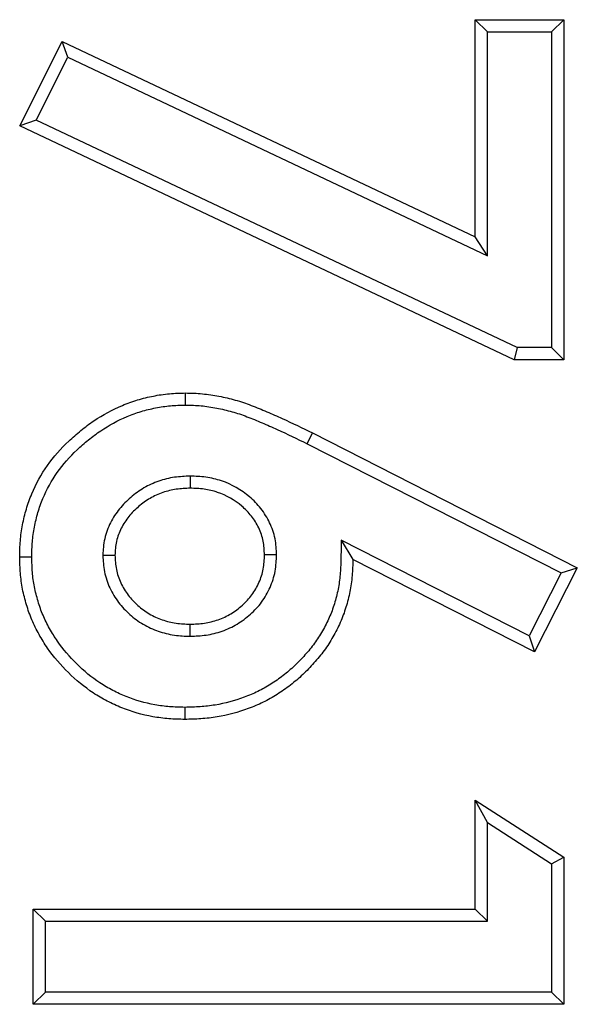
# Model space of a CAD drawing. Units: inches. Extents: x 0.5 to 8.5, y 0.5 to 10.5.
# Drawn here: x 3.3 to 3.3, y 3.8 to 3.8 of the extents above; entities that cross this region are included whole.
import ezdxf

# ---------------------------------------------------------------- set-up
doc = ezdxf.new("R2010")
doc.units = ezdxf.units.IN
doc.header["$MEASUREMENT"] = 0

msp = doc.modelspace()

# ---------------------------------------------------------------- linework, layer by layer
at = {"color": 7, "linetype": 'Continuous', "lineweight": 25}
for p, q in [((3.338188, 3.811844), (3.337642, 3.81239)), ((3.337642, 3.81239), (3.341642, 3.81239)), ((3.337642, 3.802563), (3.337642, 3.81239)), ((3.341096, 3.811844), (3.341642, 3.81239)), ((3.341642, 3.81239), (3.341642, 3.797006)), ((3.338188, 3.801701), (3.338188, 3.811844)), ((3.338188, 3.811844), (3.341096, 3.811844)), ((3.341096, 3.811844), (3.341096, 3.797552)), ((3.317027, 3.807592), (3.31895, 3.81141)), ((3.319198, 3.810688), (3.31895, 3.81141)), ((3.31895, 3.81141), (3.337642, 3.802563)), ((3.317766, 3.807846), (3.319198, 3.810688)), ((3.319198, 3.810688), (3.338188, 3.801701)), ((3.317766, 3.807846), (3.317027, 3.807592)), ((3.339407, 3.797006), (3.317027, 3.807592)), ((3.339529, 3.797552), (3.317766, 3.807846)), ((3.338188, 3.801701), (3.337642, 3.802563)), ((3.339529, 3.797552), (3.339407, 3.797006)), ((3.341096, 3.797552), (3.339529, 3.797552)), ((3.341096, 3.797552), (3.341642, 3.797006)), ((3.341642, 3.797006), (3.339407, 3.797006)), ((3.324534, 3.794955), (3.324532, 3.795501)), ((3.330033, 3.793205), (3.330277, 3.793693)), ((3.330277, 3.793693), (3.342258, 3.787597)), ((3.330033, 3.793205), (3.341524, 3.787358)), ((3.324741, 3.79174), (3.324743, 3.791193)), ((3.33158, 3.788846), (3.332104, 3.787967)), ((3.340085, 3.784519), (3.33158, 3.788846)), ((3.317573, 3.78808), (3.317027, 3.788078)), ((3.320788, 3.78816), (3.321335, 3.78816)), ((3.32865, 3.788175), (3.328104, 3.788174)), ((3.340325, 3.783785), (3.332104, 3.787967)), ((3.342258, 3.787597), (3.340325, 3.783785)), ((3.341524, 3.787358), (3.342258, 3.787597)), ((3.341524, 3.787358), (3.340085, 3.784519)), ((3.324744, 3.784493), (3.324743, 3.78504)), ((3.340085, 3.784519), (3.340325, 3.783785)), ((3.324498, 3.781278), (3.324498, 3.780732)), ((3.338188, 3.776073), (3.337642, 3.777073)), ((3.337642, 3.777073), (3.341642, 3.774501)), ((3.337642, 3.77215), (3.337642, 3.777073)), ((3.338188, 3.776073), (3.341096, 3.774203)), ((3.338188, 3.771604), (3.338188, 3.776073)), ((3.341096, 3.774203), (3.341642, 3.774501)), ((3.341096, 3.774203), (3.341096, 3.768389)), ((3.341642, 3.774501), (3.341642, 3.767843)), ((3.318188, 3.771604), (3.317642, 3.77215)), ((3.317642, 3.77215), (3.337642, 3.77215)), ((3.317642, 3.767843), (3.317642, 3.77215)), ((3.338188, 3.771604), (3.337642, 3.77215)), ((3.318188, 3.768389), (3.318188, 3.771604)), ((3.318188, 3.771604), (3.338188, 3.771604)), ((3.318188, 3.768389), (3.317642, 3.767843)), ((3.341096, 3.768389), (3.318188, 3.768389)), ((3.341096, 3.768389), (3.341642, 3.767843)), ((3.341642, 3.767843), (3.317642, 3.767843))]:
    msp.add_line(p, q, dxfattribs=at)
for points, knots in [([(3.317027, 3.788078), (3.317032, 3.788323), (3.317037, 3.788567), (3.317076, 3.789054), (3.317112, 3.789296), (3.317204, 3.789776), (3.31726, 3.790014), (3.317398, 3.790483), (3.317481, 3.790714), (3.317763, 3.79139), (3.318001, 3.79182), (3.318567, 3.792618), (3.318891, 3.792987), (3.319422, 3.793492), (3.319607, 3.793652), (3.319988, 3.793958), (3.320184, 3.794104), (3.320791, 3.794515), (3.321222, 3.794751), (3.321898, 3.795034), (3.322129, 3.795117), (3.322597, 3.795258), (3.322834, 3.795315), (3.323314, 3.795409), (3.323556, 3.795445), (3.324043, 3.795489), (3.324287, 3.795495), (3.324532, 3.795501)], [0, 0, 0, 0, 0.0625, 0.0625, 0.125, 0.125, 0.1875, 0.1875, 0.25, 0.25, 0.375, 0.375, 0.5, 0.5, 0.5625, 0.5625, 0.625, 0.625, 0.75, 0.75, 0.8125, 0.8125, 0.875, 0.875, 0.9375, 0.9375, 1, 1, 1, 1]), ([(3.324532, 3.795501), (3.324658, 3.795499), (3.324785, 3.795497), (3.325038, 3.795486), (3.325165, 3.795478), (3.325543, 3.79544), (3.325794, 3.795402), (3.326292, 3.795306), (3.326539, 3.795248), (3.326905, 3.795146), (3.327026, 3.795109), (3.327267, 3.795029), (3.327386, 3.794985), (3.327741, 3.794849), (3.327975, 3.794753), (3.328442, 3.794555), (3.328674, 3.794452), (3.329365, 3.794137), (3.329822, 3.793917), (3.330277, 3.793693)], [0, 0, 0, 0, 0.0625, 0.0625, 0.125, 0.125, 0.25, 0.25, 0.375, 0.375, 0.4375, 0.4375, 0.5, 0.5, 0.625, 0.625, 0.75, 0.75, 1, 1, 1, 1]), ([(3.317573, 3.78808), (3.317578, 3.788319), (3.317583, 3.788549), (3.317619, 3.788988), (3.317651, 3.789208), (3.317737, 3.789657), (3.31779, 3.789879), (3.317917, 3.79031), (3.317992, 3.790521), (3.318252, 3.791145), (3.318468, 3.791536), (3.31899, 3.79227), (3.319292, 3.792615), (3.319786, 3.793085), (3.319959, 3.793235), (3.320319, 3.793523), (3.320504, 3.793661), (3.32107, 3.794045), (3.321466, 3.794261), (3.322092, 3.794523), (3.322305, 3.7946), (3.322735, 3.794729), (3.322955, 3.794782), (3.323403, 3.79487), (3.323627, 3.794904), (3.324065, 3.794942), (3.324294, 3.794949), (3.324534, 3.794955)], [0.0010797, 0.0010797, 0.0010797, 0.0010797, 0.0625, 0.0625, 0.125, 0.125, 0.1875, 0.1875, 0.25, 0.25, 0.375, 0.375, 0.5, 0.5, 0.5625, 0.5625, 0.625, 0.625, 0.75, 0.75, 0.8125, 0.8125, 0.875, 0.875, 0.9375, 0.9375, 0.9989919, 0.9989919, 0.9989919, 0.9989919]), ([(3.324534, 3.794955), (3.324656, 3.794953), (3.324775, 3.794951), (3.325008, 3.794941), (3.325121, 3.794934), (3.325468, 3.794899), (3.325706, 3.794862), (3.326175, 3.794773), (3.326406, 3.794718), (3.32675, 3.794622), (3.326862, 3.794588), (3.327084, 3.794514), (3.327196, 3.794473), (3.327535, 3.794343), (3.327768, 3.794248), (3.328223, 3.794055), (3.328451, 3.793954), (3.329131, 3.793644), (3.32958, 3.793427), (3.330033, 3.793205)], [0.0019469, 0.0019469, 0.0019469, 0.0019469, 0.0625, 0.0625, 0.125, 0.125, 0.25, 0.25, 0.375, 0.375, 0.4375, 0.4375, 0.5, 0.5, 0.625, 0.625, 0.75, 0.75, 0.9993426, 0.9993426, 0.9993426, 0.9993426]), ([(3.324741, 3.79174), (3.324733, 3.79174), (3.324726, 3.791739), (3.324718, 3.791739), (3.324507, 3.791729), (3.324279, 3.791719), (3.323917, 3.791669), (3.323794, 3.791646), (3.323554, 3.791588), (3.323435, 3.791553), (3.323086, 3.791432), (3.322861, 3.791328), (3.322435, 3.79108), (3.322236, 3.790935), (3.32187, 3.79062), (3.321699, 3.790448), (3.321388, 3.790064), (3.321249, 3.789854), (3.321021, 3.789404), (3.32093, 3.789163), (3.320844, 3.788777), (3.320827, 3.78865), (3.320803, 3.788411), (3.320796, 3.788298), (3.32079, 3.788193), (3.320789, 3.788182), (3.320788, 3.788171), (3.320788, 3.78816)], [-0.004601, -0.004601, -0.004601, -0.004601, 0, 0, 0, 0.125, 0.125, 0.1875, 0.1875, 0.25, 0.25, 0.375, 0.375, 0.5, 0.5, 0.625, 0.625, 0.75, 0.75, 0.875, 0.875, 0.9375, 0.9375, 1, 1, 1, 1.006397, 1.006397, 1.006397, 1.006397]), ([(3.32865, 3.788175), (3.32865, 3.788183), (3.32865, 3.788191), (3.328649, 3.788199), (3.32864, 3.788409), (3.32863, 3.788649), (3.328529, 3.789164), (3.328443, 3.789405), (3.328229, 3.789857), (3.328095, 3.790073), (3.327785, 3.790468), (3.327612, 3.790642), (3.327057, 3.791115), (3.326625, 3.791365), (3.326044, 3.791562), (3.325926, 3.791596), (3.325686, 3.791653), (3.325564, 3.791675), (3.325202, 3.791723), (3.324975, 3.791731), (3.324764, 3.791739), (3.324757, 3.791739), (3.324749, 3.79174), (3.324741, 3.79174)], [-0.004828, -0.004828, -0.004828, -0.004828, 0, 0, 0, 0.125, 0.125, 0.25, 0.25, 0.375, 0.375, 0.5, 0.5, 0.75, 0.75, 0.8125, 0.8125, 0.875, 0.875, 1, 1, 1, 1.004621, 1.004621, 1.004621, 1.004621]), ([(3.324743, 3.791193), (3.324532, 3.791184), (3.324321, 3.791174), (3.324008, 3.79113), (3.323904, 3.791111), (3.323699, 3.791061), (3.323598, 3.791032), (3.323298, 3.790928), (3.323105, 3.790839), (3.322741, 3.790626), (3.322569, 3.790502), (3.32225, 3.790226), (3.3221, 3.790075), (3.321834, 3.789748), (3.321718, 3.789571), (3.321527, 3.789194), (3.321451, 3.788994), (3.321383, 3.788685), (3.321368, 3.788581), (3.321347, 3.788371), (3.321341, 3.788265), (3.321335, 3.78816)], [0, 0, 0, 0, 0.125, 0.125, 0.1875, 0.1875, 0.25, 0.25, 0.375, 0.375, 0.5, 0.5, 0.625, 0.625, 0.75, 0.75, 0.875, 0.875, 0.9375, 0.9375, 1, 1, 1, 1]), ([(3.328104, 3.788174), (3.328094, 3.788385), (3.328084, 3.788595), (3.328003, 3.789006), (3.327933, 3.789207), (3.327752, 3.789588), (3.327641, 3.789767), (3.327381, 3.790097), (3.327233, 3.790248), (3.326753, 3.790657), (3.326383, 3.79087), (3.325885, 3.79104), (3.325783, 3.791069), (3.325579, 3.791117), (3.325475, 3.791136), (3.325164, 3.791177), (3.324953, 3.791185), (3.324743, 3.791193)], [0, 0, 0, 0, 0.125, 0.125, 0.25, 0.25, 0.375, 0.375, 0.5, 0.5, 0.75, 0.75, 0.8125, 0.8125, 0.875, 0.875, 1, 1, 1, 1]), ([(3.33158, 3.788846), (3.331573, 3.788558), (3.331565, 3.78827), (3.331558, 3.787982), (3.331552, 3.787738), (3.331545, 3.787504), (3.331508, 3.78706), (3.331477, 3.786839), (3.331389, 3.786401), (3.331333, 3.786182), (3.331199, 3.785748), (3.331123, 3.785539), (3.330945, 3.785135), (3.330842, 3.784933), (3.330617, 3.784541), (3.330497, 3.784355), (3.330233, 3.783996), (3.330087, 3.783819), (3.329782, 3.783476), (3.329624, 3.783312), (3.329295, 3.783001), (3.329124, 3.782855), (3.328766, 3.782579), (3.328578, 3.782448), (3.328193, 3.782204), (3.328001, 3.782094), (3.327603, 3.781899), (3.327393, 3.781812), (3.326751, 3.781576), (3.326313, 3.781458), (3.325643, 3.781347), (3.325419, 3.781321), (3.324968, 3.78129), (3.324737, 3.781284), (3.324498, 3.781278)], [-0.073863, -0.073863, -0.073863, -0.073863, 0, 0, 0, 0.0625, 0.0625, 0.125, 0.125, 0.1875, 0.1875, 0.25, 0.25, 0.3125, 0.3125, 0.375, 0.375, 0.4375, 0.4375, 0.5, 0.5, 0.5625, 0.5625, 0.625, 0.625, 0.6875, 0.6875, 0.75, 0.75, 0.875, 0.875, 0.9375, 0.9375, 0.998826, 0.998826, 0.998826, 0.998826]), ([(3.324498, 3.780732), (3.324255, 3.780738), (3.324012, 3.780744), (3.323528, 3.780781), (3.323286, 3.780813), (3.322568, 3.780943), (3.322098, 3.781075), (3.321422, 3.781347), (3.321201, 3.78145), (3.32077, 3.781674), (3.320559, 3.781796), (3.319951, 3.782198), (3.319576, 3.782512), (3.318882, 3.783192), (3.318563, 3.783562), (3.318147, 3.78416), (3.318019, 3.784367), (3.317783, 3.784792), (3.317674, 3.78501), (3.317485, 3.785458), (3.317404, 3.785688), (3.317264, 3.786153), (3.317205, 3.786389), (3.317112, 3.786866), (3.317079, 3.787108), (3.317039, 3.787592), (3.317033, 3.787835), (3.317027, 3.788078)], [0, 0, 0, 0, 0.0625, 0.0625, 0.125, 0.125, 0.25, 0.25, 0.3125, 0.3125, 0.375, 0.375, 0.5, 0.5, 0.625, 0.625, 0.6875, 0.6875, 0.75, 0.75, 0.8125, 0.8125, 0.875, 0.875, 0.9375, 0.9375, 1, 1, 1, 1]), ([(3.324498, 3.781278), (3.32426, 3.781284), (3.324031, 3.78129), (3.323589, 3.781324), (3.323367, 3.781354), (3.322699, 3.781474), (3.322267, 3.781596), (3.321643, 3.781847), (3.321439, 3.781942), (3.321037, 3.782151), (3.320842, 3.782264), (3.320288, 3.78263), (3.319936, 3.782924), (3.319287, 3.78356), (3.318989, 3.783906), (3.318606, 3.784457), (3.318488, 3.784647), (3.318268, 3.785043), (3.318168, 3.785244), (3.317996, 3.78565), (3.317922, 3.78586), (3.317792, 3.786295), (3.317737, 3.786513), (3.317652, 3.786951), (3.317621, 3.787172), (3.317586, 3.787612), (3.317579, 3.787841), (3.317573, 3.78808)], [0.0011776, 0.0011776, 0.0011776, 0.0011776, 0.0625, 0.0625, 0.125, 0.125, 0.25, 0.25, 0.3125, 0.3125, 0.375, 0.375, 0.5, 0.5, 0.625, 0.625, 0.6875, 0.6875, 0.75, 0.75, 0.8125, 0.8125, 0.875, 0.875, 0.9375, 0.9375, 0.9989138, 0.9989138, 0.9989138, 0.9989138]), ([(3.320788, 3.78816), (3.320788, 3.78815), (3.320789, 3.788139), (3.32079, 3.788128), (3.320802, 3.787915), (3.320815, 3.787672), (3.320915, 3.787159), (3.320998, 3.786911), (3.321215, 3.786446), (3.32135, 3.786227), (3.32158, 3.785928), (3.321661, 3.785833), (3.32183, 3.785652), (3.321918, 3.785567), (3.322101, 3.785402), (3.322197, 3.785322), (3.322399, 3.785172), (3.322507, 3.7851), (3.322837, 3.784908), (3.323064, 3.784807), (3.323414, 3.784685), (3.323533, 3.784649), (3.323776, 3.784589), (3.323902, 3.784564), (3.324273, 3.784512), (3.324506, 3.784503), (3.32472, 3.784494), (3.324728, 3.784494), (3.324736, 3.784493), (3.324744, 3.784493)], [-0.006337, -0.006337, -0.006337, -0.006337, 0, 0, 0, 0.125, 0.125, 0.25, 0.25, 0.375, 0.375, 0.4375, 0.4375, 0.5, 0.5, 0.5625, 0.5625, 0.625, 0.625, 0.75, 0.75, 0.8125, 0.8125, 0.875, 0.875, 1, 1, 1, 1.004625, 1.004625, 1.004625, 1.004625]), ([(3.321335, 3.78816), (3.321347, 3.787945), (3.32136, 3.78773), (3.321442, 3.78731), (3.32151, 3.787104), (3.321692, 3.786714), (3.321805, 3.78653), (3.322001, 3.786275), (3.322071, 3.786194), (3.322218, 3.786037), (3.322295, 3.785962), (3.322454, 3.785818), (3.322537, 3.785749), (3.32271, 3.785621), (3.322799, 3.785562), (3.323077, 3.7854), (3.323274, 3.785312), (3.323579, 3.785206), (3.323682, 3.785175), (3.32389, 3.785123), (3.323996, 3.785102), (3.324314, 3.785058), (3.324528, 3.785049), (3.324743, 3.78504)], [0, 0, 0, 0, 0.125, 0.125, 0.25, 0.25, 0.375, 0.375, 0.4375, 0.4375, 0.5, 0.5, 0.5625, 0.5625, 0.625, 0.625, 0.75, 0.75, 0.8125, 0.8125, 0.875, 0.875, 1, 1, 1, 1]), ([(3.332104, 3.787967), (3.332097, 3.787724), (3.332091, 3.78748), (3.332051, 3.786994), (3.332016, 3.786752), (3.331921, 3.786273), (3.331859, 3.786037), (3.331715, 3.785571), (3.331632, 3.785341), (3.331436, 3.784894), (3.331324, 3.784677), (3.331081, 3.784254), (3.33095, 3.784048), (3.33066, 3.783656), (3.330505, 3.783467), (3.330181, 3.783103), (3.330012, 3.782927), (3.329657, 3.782592), (3.329471, 3.782433), (3.329085, 3.782135), (3.328884, 3.781996), (3.328472, 3.781734), (3.32826, 3.781613), (3.327822, 3.781399), (3.327597, 3.781305), (3.32691, 3.781052), (3.326437, 3.780925), (3.325715, 3.780806), (3.325472, 3.780778), (3.324986, 3.780744), (3.324742, 3.780738), (3.324498, 3.780732)], [0, 0, 0, 0, 0.0625, 0.0625, 0.125, 0.125, 0.1875, 0.1875, 0.25, 0.25, 0.3125, 0.3125, 0.375, 0.375, 0.4375, 0.4375, 0.5, 0.5, 0.5625, 0.5625, 0.625, 0.625, 0.6875, 0.6875, 0.75, 0.75, 0.875, 0.875, 0.9375, 0.9375, 1, 1, 1, 1]), ([(3.324743, 3.78504), (3.324957, 3.785049), (3.325171, 3.785059), (3.325488, 3.785104), (3.325593, 3.785125), (3.325801, 3.785176), (3.325904, 3.785207), (3.326207, 3.785315), (3.326402, 3.785406), (3.326769, 3.785625), (3.326941, 3.785753), (3.327261, 3.786039), (3.327408, 3.786196), (3.327662, 3.78654), (3.327768, 3.786728), (3.327941, 3.78712), (3.328009, 3.787326), (3.328085, 3.787745), (3.328095, 3.78796), (3.328104, 3.788174)], [0, 0, 0, 0, 0.125, 0.125, 0.1875, 0.1875, 0.25, 0.25, 0.375, 0.375, 0.5, 0.5, 0.625, 0.625, 0.75, 0.75, 0.875, 0.875, 1, 1, 1, 1]), ([(3.324744, 3.784493), (3.324752, 3.784493), (3.32476, 3.784494), (3.324768, 3.784494), (3.324982, 3.784504), (3.325214, 3.784514), (3.325583, 3.784566), (3.325707, 3.784591), (3.32595, 3.784651), (3.32607, 3.784687), (3.326423, 3.784812), (3.32665, 3.784918), (3.32708, 3.785175), (3.327281, 3.785325), (3.327649, 3.785654), (3.327822, 3.785837), (3.328127, 3.78625), (3.328253, 3.786474), (3.328456, 3.786933), (3.328537, 3.787179), (3.328631, 3.787697), (3.32864, 3.787937), (3.328649, 3.788151), (3.32865, 3.788159), (3.32865, 3.788167), (3.32865, 3.788175)], [-0.004643, -0.004643, -0.004643, -0.004643, 0, 0, 0, 0.125, 0.125, 0.1875, 0.1875, 0.25, 0.25, 0.375, 0.375, 0.5, 0.5, 0.625, 0.625, 0.75, 0.75, 0.875, 0.875, 1, 1, 1, 1.004719, 1.004719, 1.004719, 1.004719])]:
    msp.add_open_spline(points, degree=3, knots=knots, dxfattribs=at)

doc.saveas('drawing.dxf')
